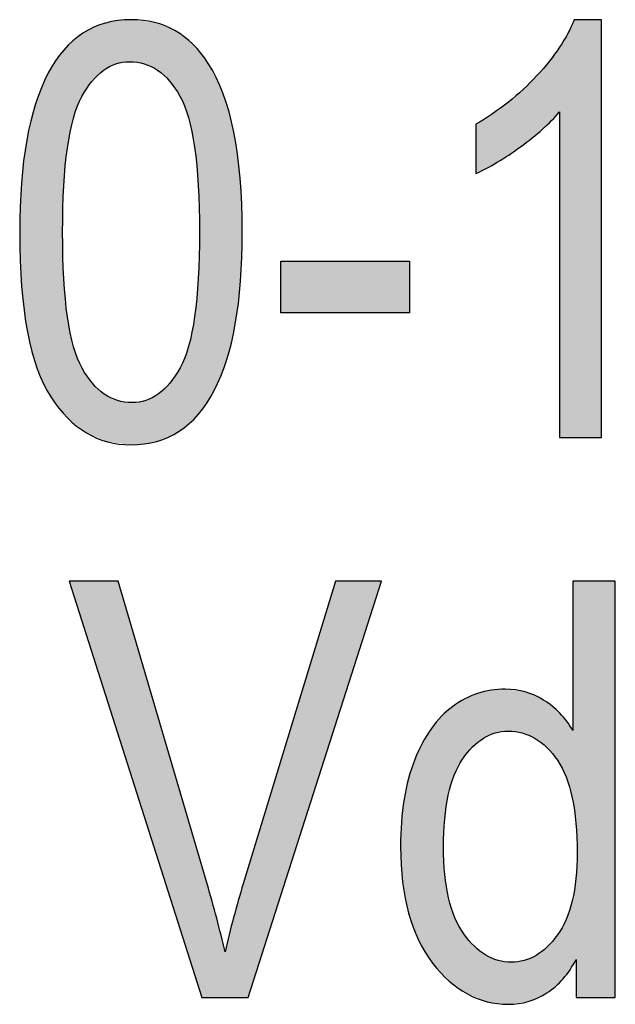
# Model space of a CAD drawing. Extents: x 4.31 to 7.9, y 2.33 to 6.88.
# Drawn here: x 6.67 to 6.76, y 3.65 to 3.81 of the extents above; entities that cross this region are included whole.
import ezdxf

# ---------------------------------------------------------------- set-up
doc = ezdxf.new("R2010")
doc.units = 0
doc.layers.add('LAYER_1', color=7, linetype='CONTINUOUS')

# ---------------------------------------------------------------- blocks, each defined once
blk = doc.blocks.new('*U73')
at = {"layer": 'LAYER_1', "color": 7}
for points in [[(6.67901, 3.80439), (6.67747, 3.81135), (6.67901, 3.8119)], [(6.67917, 3.80447), (6.67901, 3.8119), (6.67917, 3.81196)], [(6.67936, 3.80457), (6.67917, 3.81196), (6.67936, 3.81203)], [(6.67968, 3.80474), (6.67936, 3.81203), (6.67968, 3.81209)], [(6.68103, 3.80545), (6.67968, 3.81209), (6.68103, 3.81236)], [(6.68129, 3.80549), (6.68103, 3.81236), (6.68129, 3.81242)], [(6.68138, 3.8055), (6.68129, 3.81242), (6.68138, 3.81243)], [(6.68323, 3.8058), (6.68138, 3.81243), (6.68323, 3.81255)], [(6.68344, 3.80577), (6.68323, 3.81255), (6.68344, 3.81256)], [(6.68323, 3.8058), (6.68323, 3.81255), (6.68344, 3.80577)], [(6.68353, 3.80576), (6.68344, 3.81256), (6.68353, 3.81257)], [(6.68344, 3.80577), (6.68344, 3.81256), (6.68353, 3.80576)], [(6.68353, 3.80576), (6.68353, 3.81257), (6.68364, 3.80574)], [(6.68364, 3.80574), (6.68364, 3.81256), (6.6856, 3.80546)], [(6.6856, 3.80546), (6.6856, 3.81233), (6.68562, 3.80545)], [(6.68562, 3.80545), (6.68562, 3.81232), (6.68586, 3.80534)], [(6.68586, 3.80534), (6.68586, 3.81229), (6.68725, 3.80466)], [(6.68725, 3.80466), (6.68725, 3.81213), (6.68762, 3.80448)], [(6.68762, 3.80448), (6.68762, 3.81198), (6.68777, 3.80441)], [(6.68777, 3.80441), (6.68777, 3.81192), (6.68789, 3.8043)], [(6.68789, 3.8043), (6.68789, 3.81187), (6.68951, 3.80284)], [(6.67554, 3.80016), (6.67421, 3.80925), (6.67554, 3.81025)], [(6.67558, 3.80022), (6.67554, 3.81025), (6.67558, 3.81029)], [(6.67573, 3.80044), (6.67558, 3.81029), (6.67573, 3.8104)], [(6.67627, 3.80126), (6.67573, 3.8104), (6.67627, 3.81069)], [(6.67718, 3.80263), (6.67627, 3.81069), (6.67718, 3.81119)], [(6.67727, 3.80271), (6.67718, 3.81119), (6.67727, 3.81123)], [(6.67747, 3.80291), (6.67727, 3.81123), (6.67747, 3.81135)], [(6.68951, 3.80284), (6.68951, 3.81123), (6.68969, 3.80268)], [(6.68969, 3.80268), (6.68969, 3.81116), (6.68974, 3.8026)], [(6.68974, 3.8026), (6.68974, 3.81114), (6.69056, 3.80142)], [(6.69056, 3.80142), (6.69056, 3.81081), (6.69126, 3.80041)], [(6.69126, 3.80041), (6.69126, 3.81028), (6.69137, 3.80025)], [(6.67411, 3.79631), (6.67323, 3.80828), (6.67411, 3.80917)], [(6.67419, 3.79668), (6.67411, 3.80917), (6.67419, 3.80923)], [(6.67421, 3.79674), (6.67419, 3.80923), (6.67421, 3.80925)], [(6.69137, 3.80025), (6.69137, 3.81019), (6.6914, 3.80019)], [(6.6914, 3.80019), (6.6914, 3.81017), (6.69274, 3.7968)], [(6.69274, 3.7968), (6.69274, 3.80915), (6.69276, 3.79672)], [(6.69276, 3.79672), (6.69276, 3.80914), (6.69287, 3.79616)], [(6.69287, 3.79616), (6.69287, 3.80905), (6.69346, 3.79331)], [(6.67245, 3.74935), (6.67054, 3.80454), (6.67245, 3.8074)], [(6.67264, 3.78557), (6.67245, 3.8074), (6.67264, 3.80768)], [(6.67322, 3.79188), (6.67264, 3.80769), (6.67322, 3.80827)], [(6.67264, 3.78578), (6.67264, 3.80768), (6.67264, 3.80769)], [(6.67264, 3.78576), (6.67264, 3.80768), (6.67264, 3.80768)], [(6.67323, 3.7919), (6.67322, 3.80827), (6.67323, 3.80827)], [(6.67323, 3.79193), (6.67323, 3.80827), (6.67323, 3.80828)], [(6.69346, 3.79331), (6.69346, 3.8086), (6.69373, 3.79199)], [(6.69373, 3.79199), (6.69373, 3.80827), (6.69374, 3.7919)], [(6.69374, 3.7919), (6.69374, 3.80826), (6.69432, 3.78583)], [(6.69432, 3.78583), (6.69432, 3.80753), (6.69432, 3.78574)], [(6.69432, 3.78574), (6.69432, 3.80752), (6.69435, 3.78467)], [(6.69435, 3.78467), (6.69435, 3.80749), (6.69452, 3.77831)], [(6.67009, 3.75254), (6.66936, 3.80211), (6.67009, 3.80388)], [(6.67054, 3.75174), (6.67009, 3.80388), (6.67054, 3.80454)], [(6.67009, 3.75254), (6.67009, 3.80388), (6.67054, 3.75174)], [(6.67054, 3.75174), (6.67054, 3.80454), (6.67245, 3.74935)], [(6.66936, 3.75384), (6.66835, 3.79963), (6.66936, 3.80211)], [(6.66936, 3.75384), (6.66936, 3.80211), (6.67009, 3.75254)], [(6.66835, 3.75628), (6.6681, 3.79901), (6.66835, 3.79963)], [(6.66835, 3.75628), (6.66835, 3.79963), (6.66936, 3.75384)], [(6.6681, 3.75724), (6.66678, 3.79359), (6.6681, 3.79901)], [(6.6681, 3.75724), (6.6681, 3.79901), (6.66835, 3.75628)], [(6.66667, 3.76309), (6.66584, 3.78645), (6.66667, 3.79313)], [(6.66678, 3.76222), (6.66667, 3.79313), (6.66678, 3.79359)], [(6.66667, 3.76309), (6.66667, 3.79313), (6.66678, 3.76222)], [(6.66678, 3.76222), (6.66678, 3.79359), (6.6681, 3.75724)], [(6.66584, 3.76955), (6.66582, 3.78622), (6.66584, 3.78645)], [(6.66584, 3.76955), (6.66584, 3.78645), (6.66667, 3.76309)], [(6.66582, 3.77033), (6.66553, 3.77828), (6.66582, 3.78622)], [(6.66582, 3.77033), (6.66582, 3.78622), (6.66584, 3.76955)], [(6.67245, 3.74935), (6.67245, 3.77831), (6.67264, 3.74911)], [(6.69452, 3.7492), (6.69435, 3.77193), (6.69452, 3.77831)], [(6.67264, 3.74911), (6.67264, 3.77109), (6.67264, 3.7491)], [(6.67264, 3.7491), (6.67264, 3.7709), (6.67264, 3.7491)], [(6.67264, 3.7491), (6.67264, 3.7708), (6.67322, 3.74838)], [(6.69432, 3.74892), (6.69374, 3.76473), (6.69432, 3.77084)], [(6.69435, 3.74895), (6.69432, 3.77086), (6.69435, 3.77193)], [(6.69432, 3.74892), (6.69432, 3.77084), (6.69432, 3.77086)], [(6.67322, 3.74838), (6.67322, 3.76475), (6.67323, 3.74837)], [(6.67323, 3.74837), (6.67323, 3.7647), (6.67323, 3.74837)], [(6.67323, 3.74837), (6.67323, 3.76465), (6.67411, 3.74767)], [(6.69373, 3.74832), (6.69346, 3.76336), (6.69373, 3.76469)], [(6.69374, 3.74832), (6.69373, 3.76469), (6.69374, 3.76473)], [(6.69346, 3.74804), (6.69287, 3.76049), (6.69346, 3.76336)], [(6.67411, 3.74767), (6.67411, 3.76032), (6.67419, 3.74761)], [(6.67419, 3.74761), (6.67419, 3.75995), (6.67421, 3.74759)], [(6.67421, 3.74759), (6.67421, 3.75984), (6.67554, 3.74654)], [(6.69274, 3.74735), (6.6914, 3.75646), (6.69274, 3.75989)], [(6.69276, 3.74736), (6.69274, 3.75989), (6.69276, 3.75993)], [(6.69287, 3.74745), (6.69276, 3.75993), (6.69287, 3.76049)], [(6.67554, 3.74654), (6.67554, 3.75648), (6.67558, 3.74651)], [(6.67558, 3.74651), (6.67558, 3.75638), (6.67573, 3.7464)], [(6.69126, 3.74622), (6.69056, 3.75522), (6.69126, 3.75626)], [(6.69137, 3.7463), (6.69126, 3.75626), (6.69137, 3.75642)], [(6.6914, 3.74632), (6.69137, 3.75642), (6.6914, 3.75646)], [(6.67573, 3.7464), (6.67573, 3.75617), (6.67627, 3.74596)], [(6.67627, 3.74596), (6.67627, 3.75538), (6.67718, 3.74558)], [(6.69056, 3.74584), (6.68974, 3.75399), (6.69056, 3.75522)], [(6.67718, 3.74558), (6.67718, 3.75407), (6.67727, 3.74554)], [(6.67727, 3.74554), (6.67727, 3.75395), (6.67747, 3.74545)], [(6.67747, 3.74545), (6.67747, 3.75376), (6.67901, 3.7448)], [(6.68951, 3.74526), (6.68789, 3.75222), (6.68951, 3.75377)], [(6.68969, 3.74536), (6.68951, 3.75377), (6.68969, 3.75394)], [(6.68974, 3.74539), (6.68969, 3.75394), (6.68974, 3.75399)], [(6.67901, 3.7448), (6.67901, 3.75235), (6.67917, 3.74473)], [(6.67917, 3.74473), (6.67917, 3.75221), (6.67936, 3.74465)], [(6.67936, 3.74465), (6.67936, 3.75212), (6.67968, 3.74452)], [(6.67968, 3.74452), (6.67968, 3.75196), (6.68103, 3.74434)], [(6.68725, 3.74451), (6.68586, 3.75117), (6.68725, 3.75189)], [(6.68762, 3.74458), (6.68725, 3.75189), (6.68762, 3.75208)], [(6.68777, 3.74463), (6.68762, 3.75208), (6.68777, 3.75216)], [(6.68789, 3.74468), (6.68777, 3.75216), (6.68789, 3.75222)], [(6.68103, 3.74434), (6.68103, 3.75129), (6.68129, 3.74431)], [(6.68129, 3.74431), (6.68129, 3.75116), (6.68138, 3.7443)], [(6.68138, 3.7443), (6.68138, 3.75115), (6.68323, 3.74406)], [(6.68323, 3.74406), (6.68323, 3.75088), (6.68344, 3.74403)], [(6.6856, 3.74417), (6.68364, 3.75082), (6.6856, 3.75113)], [(6.68562, 3.74417), (6.6856, 3.75113), (6.68562, 3.75113)], [(6.68586, 3.74422), (6.68562, 3.75113), (6.68586, 3.75117)]]:
    blk.add_solid(points, dxfattribs=at)
at = {"layer": 'LAYER_1', "color": 7, "extrusion": (0, 0, -1)}
for points in [[(-6.67901, 3.80439), (-6.67901, 3.8119), (-6.67917, 3.80447)], [(-6.67917, 3.80447), (-6.67917, 3.81196), (-6.67936, 3.80457)], [(-6.67936, 3.80457), (-6.67936, 3.81203), (-6.67968, 3.80474)], [(-6.67968, 3.80474), (-6.67968, 3.81209), (-6.68103, 3.80545)], [(-6.68103, 3.80545), (-6.68103, 3.81236), (-6.68129, 3.80549)], [(-6.68129, 3.80549), (-6.68129, 3.81242), (-6.68138, 3.8055)], [(-6.68138, 3.8055), (-6.68138, 3.81243), (-6.68323, 3.8058)], [(-6.68364, 3.80574), (-6.68353, 3.81257), (-6.68364, 3.81256)], [(-6.6856, 3.80546), (-6.68364, 3.81256), (-6.6856, 3.81233)], [(-6.68562, 3.80545), (-6.6856, 3.81233), (-6.68562, 3.81232)], [(-6.68586, 3.80534), (-6.68562, 3.81232), (-6.68586, 3.81229)], [(-6.68725, 3.80466), (-6.68586, 3.81229), (-6.68725, 3.81213)], [(-6.68762, 3.80448), (-6.68725, 3.81213), (-6.68762, 3.81198)], [(-6.68777, 3.80441), (-6.68762, 3.81198), (-6.68777, 3.81192)], [(-6.68789, 3.8043), (-6.68777, 3.81192), (-6.68789, 3.81187)], [(-6.68951, 3.80284), (-6.68789, 3.81187), (-6.68951, 3.81123)], [(-6.67554, 3.80016), (-6.67554, 3.81025), (-6.67558, 3.80022)], [(-6.67558, 3.80022), (-6.67558, 3.81029), (-6.67573, 3.80044)], [(-6.67573, 3.80044), (-6.67573, 3.8104), (-6.67627, 3.80126)], [(-6.67627, 3.80126), (-6.67627, 3.81069), (-6.67718, 3.80263)], [(-6.67718, 3.80263), (-6.67718, 3.81119), (-6.67727, 3.80271)], [(-6.67727, 3.80271), (-6.67727, 3.81123), (-6.67747, 3.80291)], [(-6.67747, 3.80291), (-6.67747, 3.81135), (-6.67901, 3.80439)], [(-6.68969, 3.80268), (-6.68951, 3.81123), (-6.68969, 3.81116)], [(-6.68974, 3.8026), (-6.68969, 3.81116), (-6.68974, 3.81114)], [(-6.69056, 3.80142), (-6.68974, 3.81114), (-6.69056, 3.81081)], [(-6.69126, 3.80041), (-6.69056, 3.81081), (-6.69126, 3.81028)], [(-6.69137, 3.80025), (-6.69126, 3.81028), (-6.69137, 3.81019)], [(-6.67411, 3.79631), (-6.67411, 3.80917), (-6.67419, 3.79668)], [(-6.67419, 3.79668), (-6.67419, 3.80923), (-6.67421, 3.79674)], [(-6.67421, 3.79674), (-6.67421, 3.80925), (-6.67554, 3.80016)], [(-6.6914, 3.80019), (-6.69137, 3.81019), (-6.6914, 3.81017)], [(-6.69274, 3.7968), (-6.6914, 3.81017), (-6.69274, 3.80915)], [(-6.69276, 3.79672), (-6.69274, 3.80915), (-6.69276, 3.80914)], [(-6.69287, 3.79616), (-6.69276, 3.80914), (-6.69287, 3.80905)], [(-6.69346, 3.79331), (-6.69287, 3.80905), (-6.69346, 3.8086)], [(-6.67245, 3.77831), (-6.67245, 3.8074), (-6.67264, 3.78557)], [(-6.67264, 3.78578), (-6.67264, 3.80769), (-6.67322, 3.79188)], [(-6.67264, 3.78557), (-6.67264, 3.80768), (-6.67264, 3.78576)], [(-6.67264, 3.78576), (-6.67264, 3.80768), (-6.67264, 3.78578)], [(-6.67322, 3.79188), (-6.67322, 3.80827), (-6.67323, 3.7919)], [(-6.67323, 3.79193), (-6.67323, 3.80828), (-6.67411, 3.79631)], [(-6.67323, 3.7919), (-6.67323, 3.80827), (-6.67323, 3.79193)], [(-6.69373, 3.79199), (-6.69346, 3.8086), (-6.69373, 3.80827)], [(-6.69374, 3.7919), (-6.69373, 3.80827), (-6.69374, 3.80826)], [(-6.69432, 3.78583), (-6.69374, 3.80826), (-6.69432, 3.80753)], [(-6.69432, 3.78574), (-6.69432, 3.80753), (-6.69432, 3.80752)], [(-6.69435, 3.78467), (-6.69432, 3.80752), (-6.69435, 3.80749)], [(-6.69452, 3.77831), (-6.69435, 3.80749), (-6.69452, 3.80728)], [(-6.69452, 3.7492), (-6.69452, 3.80728), (-6.69593, 3.75132)], [(-6.69593, 3.75132), (-6.69452, 3.80728), (-6.69593, 3.80552)], [(-6.69593, 3.75132), (-6.69593, 3.80552), (-6.69689, 3.75277)], [(-6.69689, 3.75277), (-6.69593, 3.80552), (-6.69689, 3.80381)], [(-6.69689, 3.75277), (-6.69689, 3.80381), (-6.69721, 3.75356)], [(-6.69721, 3.75356), (-6.69689, 3.80381), (-6.69721, 3.80323)], [(-6.69721, 3.75356), (-6.69721, 3.80323), (-6.69833, 3.7563)], [(-6.69833, 3.7563), (-6.69721, 3.80323), (-6.69833, 3.80063)], [(-6.69833, 3.7563), (-6.69833, 3.80063), (-6.69887, 3.75763)], [(-6.69887, 3.75763), (-6.69833, 3.80063), (-6.69887, 3.79867)], [(-6.69887, 3.75763), (-6.69887, 3.79867), (-6.70005, 3.7625)], [(-6.70005, 3.7625), (-6.69887, 3.79867), (-6.70005, 3.79446)], [(-6.70005, 3.7625), (-6.70005, 3.79446), (-6.70029, 3.76351)], [(-6.70029, 3.76351), (-6.70005, 3.79446), (-6.70029, 3.7927)], [(-6.70029, 3.76351), (-6.70029, 3.7927), (-6.70108, 3.7699)], [(-6.70108, 3.7699), (-6.70029, 3.7927), (-6.70108, 3.78701)], [(-6.70108, 3.7699), (-6.70108, 3.78701), (-6.70114, 3.77039)], [(-6.70114, 3.77039), (-6.70108, 3.78701), (-6.70114, 3.78546)], [(-6.70114, 3.77039), (-6.70114, 3.78546), (-6.70142, 3.77828)], [(-6.67264, 3.74911), (-6.67245, 3.77831), (-6.67264, 3.77109)], [(-6.67264, 3.7491), (-6.67264, 3.77109), (-6.67264, 3.7709)], [(-6.67264, 3.7491), (-6.67264, 3.7709), (-6.67264, 3.7708)], [(-6.67322, 3.74838), (-6.67264, 3.7708), (-6.67322, 3.76475)], [(-6.69432, 3.74892), (-6.69432, 3.77086), (-6.69435, 3.74895)], [(-6.69432, 3.74892), (-6.69432, 3.77084), (-6.69432, 3.74892)], [(-6.69435, 3.74895), (-6.69435, 3.77193), (-6.69452, 3.7492)], [(-6.67323, 3.74837), (-6.67322, 3.76475), (-6.67323, 3.7647)], [(-6.67323, 3.74837), (-6.67323, 3.7647), (-6.67323, 3.76465)], [(-6.67411, 3.74767), (-6.67323, 3.76465), (-6.67411, 3.76032)], [(-6.69373, 3.74832), (-6.69373, 3.76469), (-6.69374, 3.74832)], [(-6.69374, 3.74832), (-6.69374, 3.76473), (-6.69432, 3.74892)], [(-6.69346, 3.74804), (-6.69346, 3.76336), (-6.69373, 3.74832)], [(-6.67419, 3.74761), (-6.67411, 3.76032), (-6.67419, 3.75995)], [(-6.67421, 3.74759), (-6.67419, 3.75995), (-6.67421, 3.75984)], [(-6.67554, 3.74654), (-6.67421, 3.75984), (-6.67554, 3.75648)], [(-6.69274, 3.74735), (-6.69274, 3.75989), (-6.69276, 3.74736)], [(-6.69276, 3.74736), (-6.69276, 3.75993), (-6.69287, 3.74745)], [(-6.69287, 3.74745), (-6.69287, 3.76049), (-6.69346, 3.74804)], [(-6.67558, 3.74651), (-6.67554, 3.75648), (-6.67558, 3.75638)], [(-6.67573, 3.7464), (-6.67558, 3.75638), (-6.67573, 3.75617)], [(-6.69126, 3.74622), (-6.69126, 3.75626), (-6.69137, 3.7463)], [(-6.69137, 3.7463), (-6.69137, 3.75642), (-6.6914, 3.74632)], [(-6.6914, 3.74632), (-6.6914, 3.75646), (-6.69274, 3.74735)], [(-6.67627, 3.74596), (-6.67573, 3.75617), (-6.67627, 3.75538)], [(-6.67718, 3.74558), (-6.67627, 3.75538), (-6.67718, 3.75407)], [(-6.69056, 3.74584), (-6.69056, 3.75522), (-6.69126, 3.74622)], [(-6.67727, 3.74554), (-6.67718, 3.75407), (-6.67727, 3.75395)], [(-6.67747, 3.74545), (-6.67727, 3.75395), (-6.67747, 3.75376)], [(-6.67901, 3.7448), (-6.67747, 3.75376), (-6.67901, 3.75235)], [(-6.68951, 3.74526), (-6.68951, 3.75377), (-6.68969, 3.74536)], [(-6.68969, 3.74536), (-6.68969, 3.75394), (-6.68974, 3.74539)], [(-6.68974, 3.74539), (-6.68974, 3.75399), (-6.69056, 3.74584)], [(-6.67917, 3.74473), (-6.67901, 3.75235), (-6.67917, 3.75221)], [(-6.67936, 3.74465), (-6.67917, 3.75221), (-6.67936, 3.75212)], [(-6.67968, 3.74452), (-6.67936, 3.75212), (-6.67968, 3.75196)], [(-6.68103, 3.74434), (-6.67968, 3.75196), (-6.68103, 3.75129)], [(-6.68725, 3.74451), (-6.68725, 3.75189), (-6.68762, 3.74458)], [(-6.68762, 3.74458), (-6.68762, 3.75208), (-6.68777, 3.74463)], [(-6.68777, 3.74463), (-6.68777, 3.75216), (-6.68789, 3.74468)], [(-6.68789, 3.74468), (-6.68789, 3.75222), (-6.68951, 3.74526)], [(-6.68129, 3.74431), (-6.68103, 3.75129), (-6.68129, 3.75116)], [(-6.68138, 3.7443), (-6.68129, 3.75116), (-6.68138, 3.75115)], [(-6.68323, 3.74406), (-6.68138, 3.75115), (-6.68323, 3.75088)], [(-6.68344, 3.74403), (-6.68323, 3.75088), (-6.68344, 3.75085)], [(-6.68344, 3.74403), (-6.68344, 3.75085), (-6.68353, 3.74404)], [(-6.68353, 3.74404), (-6.68344, 3.75085), (-6.68353, 3.75083)], [(-6.68353, 3.74404), (-6.68353, 3.75083), (-6.68364, 3.74405)], [(-6.68364, 3.74405), (-6.68353, 3.75083), (-6.68364, 3.75082)], [(-6.68364, 3.74405), (-6.68364, 3.75082), (-6.6856, 3.74417)], [(-6.6856, 3.74417), (-6.6856, 3.75113), (-6.68562, 3.74417)], [(-6.68562, 3.74417), (-6.68562, 3.75113), (-6.68586, 3.74422)], [(-6.68586, 3.74422), (-6.68586, 3.75117), (-6.68725, 3.74451)]]:
    blk.add_solid(points, dxfattribs=at)
blk = doc.blocks.new('*U74')
at = {"layer": 'LAYER_1', "color": 7}
for points in [[(6.70765, 3.76533), (6.70765, 3.77362), (6.72838, 3.76533)], [(6.72838, 3.76533), (6.70765, 3.77362), (6.72838, 3.77362)]]:
    blk.add_solid(points, dxfattribs=at)
blk = doc.blocks.new('*U75')
at = {"layer": 'LAYER_1', "color": 7}
for points in [[(6.75493, 3.74519), (6.75256, 3.80812), (6.75493, 3.81257)], [(6.75255, 3.79769), (6.74982, 3.80468), (6.75255, 3.80812)], [(6.75256, 3.74519), (6.75255, 3.80812), (6.75256, 3.80812)], [(6.74982, 3.79492), (6.74892, 3.80355), (6.74982, 3.80468)], [(6.74892, 3.7942), (6.74629, 3.80111), (6.74892, 3.80355)], [(6.74629, 3.79208), (6.74431, 3.79928), (6.74629, 3.80111)], [(6.74431, 3.79077), (6.74251, 3.79806), (6.74431, 3.79928)], [(6.74251, 3.78957), (6.73906, 3.79572), (6.74251, 3.79806)]]:
    blk.add_solid(points, dxfattribs=at)
at = {"layer": 'LAYER_1', "color": 7, "extrusion": (0, 0, -1)}
for points in [[(-6.75493, 3.74519), (-6.75493, 3.81257), (-6.75932, 3.74519)], [(-6.75932, 3.74519), (-6.75493, 3.81257), (-6.75932, 3.81257)], [(-6.75255, 3.74519), (-6.75255, 3.80812), (-6.75256, 3.74519)], [(-6.75256, 3.74519), (-6.75256, 3.80812), (-6.75493, 3.74519)], [(-6.74982, 3.79492), (-6.74982, 3.80468), (-6.75255, 3.79769)], [(-6.74892, 3.7942), (-6.74892, 3.80355), (-6.74982, 3.79492)], [(-6.74629, 3.79208), (-6.74629, 3.80111), (-6.74892, 3.7942)], [(-6.74431, 3.79077), (-6.74431, 3.79928), (-6.74629, 3.79208)], [(-6.74251, 3.78957), (-6.74251, 3.79806), (-6.74431, 3.79077)], [(-6.73906, 3.78776), (-6.73906, 3.79572), (-6.74251, 3.78957)]]:
    blk.add_solid(points, dxfattribs=at)
blk = doc.blocks.new('*U77')
at = {"layer": 'LAYER_1', "color": 7, "extrusion": (0, 0, -1)}
for points in [[(-6.68139, 3.69731), (-6.67352, 3.72202), (-6.68139, 3.72202)], [(-6.69488, 3.65491), (-6.68139, 3.72202), (-6.69488, 3.67616)], [(-6.71646, 3.69892), (-6.70236, 3.67584), (-6.71646, 3.72202)], [(-6.71646, 3.69892), (-6.71646, 3.72202), (-6.72387, 3.72202)], [(-6.69488, 3.65491), (-6.69488, 3.67616), (-6.69574, 3.65491)], [(-6.69574, 3.65491), (-6.69488, 3.67616), (-6.69574, 3.67326)], [(-6.69574, 3.65491), (-6.69574, 3.67326), (-6.69863, 3.65491)], [(-6.69863, 3.65491), (-6.69574, 3.67326), (-6.69863, 3.66227)], [(-6.70157, 3.65491), (-6.70157, 3.67326), (-6.70236, 3.65491)], [(-6.69863, 3.65491), (-6.69863, 3.66227), (-6.70157, 3.65491)]]:
    blk.add_solid(points, dxfattribs=at)
at = {"layer": 'LAYER_1', "color": 7}
for points in [[(6.68139, 3.69731), (6.68139, 3.72202), (6.69488, 3.65491)], [(6.70236, 3.65491), (6.70236, 3.67584), (6.71646, 3.69892)], [(6.70236, 3.65491), (6.70157, 3.67326), (6.70236, 3.67584)], [(6.70157, 3.65491), (6.69863, 3.66227), (6.70157, 3.67326)]]:
    blk.add_solid(points, dxfattribs=at)
blk = doc.blocks.new('*U78')
at = {"layer": 'LAYER_1', "color": 7}
for points in [[(6.75472, 3.6862), (6.75472, 3.72202), (6.75519, 3.68301)], [(6.75519, 3.68301), (6.75519, 3.72202), (6.75523, 3.68216)], [(6.75523, 3.68216), (6.75523, 3.72202), (6.75539, 3.67825)], [(6.73935, 3.69597), (6.73883, 3.7037), (6.73935, 3.70392)], [(6.74029, 3.69672), (6.73935, 3.70392), (6.74029, 3.70415)], [(6.74067, 3.69689), (6.74029, 3.70415), (6.74067, 3.70424)], [(6.74089, 3.69698), (6.74067, 3.70424), (6.74089, 3.70429)], [(6.74153, 3.69727), (6.74089, 3.70429), (6.74153, 3.70445)], [(6.7422, 3.69757), (6.74153, 3.70445), (6.7422, 3.7045)], [(6.74265, 3.69763), (6.7422, 3.7045), (6.74265, 3.70453)], [(6.74381, 3.69779), (6.74265, 3.70453), (6.74381, 3.70462)], [(6.74425, 3.69785), (6.74425, 3.70456), (6.74429, 3.69785)], [(6.74429, 3.69785), (6.74429, 3.70455), (6.74476, 3.69782)], [(6.74476, 3.69782), (6.74476, 3.70449), (6.74543, 3.69778)], [(6.74543, 3.69778), (6.74543, 3.7044), (6.74655, 3.69756)], [(6.74655, 3.69756), (6.74655, 3.70424), (6.74684, 3.69746)], [(6.74684, 3.69746), (6.74684, 3.70421), (6.74702, 3.6974)], [(6.74702, 3.6974), (6.74702, 3.70418), (6.74752, 3.69723)], [(6.74752, 3.69723), (6.74752, 3.70396), (6.74763, 3.69719)], [(6.74763, 3.69719), (6.74763, 3.70391), (6.74865, 3.69668)], [(6.7362, 3.69213), (6.73569, 3.70205), (6.7362, 3.70237)], [(6.73636, 3.6924), (6.7362, 3.70237), (6.73636, 3.70247)], [(6.73692, 3.69333), (6.73636, 3.70247), (6.73692, 3.70282)], [(6.73713, 3.6936), (6.73692, 3.70282), (6.73713, 3.70296)], [(6.73729, 3.69379), (6.73713, 3.70296), (6.73729, 3.70305)], [(6.73772, 3.69431), (6.73729, 3.70305), (6.73772, 3.70323)], [(6.73853, 3.69531), (6.73772, 3.70323), (6.73853, 3.70358)], [(6.73883, 3.69555), (6.73853, 3.70358), (6.73883, 3.7037)], [(6.74865, 3.69668), (6.74865, 3.70346), (6.74878, 3.69658)], [(6.74878, 3.69658), (6.74878, 3.7034), (6.74999, 3.69564)], [(6.74999, 3.69564), (6.74999, 3.70286), (6.75052, 3.69522)], [(6.75052, 3.69522), (6.75052, 3.70243), (6.75053, 3.69521)], [(6.75053, 3.69521), (6.75053, 3.70242), (6.75057, 3.69517)], [(6.75057, 3.69517), (6.75057, 3.70239), (6.75222, 3.69316)], [(6.73404, 3.68368), (6.73385, 3.70053), (6.73404, 3.7007)], [(6.73405, 3.68375), (6.73404, 3.7007), (6.73405, 3.70071)], [(6.73462, 3.68754), (6.73405, 3.70071), (6.73462, 3.70121)], [(6.73467, 3.6877), (6.73462, 3.70121), (6.73467, 3.70125)], [(6.73479, 3.68809), (6.73467, 3.70125), (6.73479, 3.70135)], [(6.73533, 3.68992), (6.73479, 3.70135), (6.73533, 3.70183)], [(6.73558, 3.69076), (6.73533, 3.70183), (6.73558, 3.70198)], [(6.73569, 3.69101), (6.73558, 3.70198), (6.73569, 3.70205)], [(6.75222, 3.69316), (6.75222, 3.70107), (6.75261, 3.69249)], [(6.75261, 3.69249), (6.75261, 3.70075), (6.75296, 3.6919)], [(6.73352, 3.65892), (6.73209, 3.69852), (6.73352, 3.70025)], [(6.73385, 3.65857), (6.73352, 3.70025), (6.73385, 3.70053)], [(6.73352, 3.65892), (6.73352, 3.70025), (6.73385, 3.65857)], [(6.75296, 3.6919), (6.75296, 3.70029), (6.75313, 3.69151)], [(6.75313, 3.69151), (6.75313, 3.70006), (6.7536, 3.69046)], [(6.7536, 3.69046), (6.7536, 3.69943), (6.7546, 3.68708)], [(6.7319, 3.66077), (6.73047, 3.69597), (6.7319, 3.69829)], [(6.73209, 3.66047), (6.7319, 3.69829), (6.73209, 3.69852)], [(6.7319, 3.66077), (6.7319, 3.69829), (6.73209, 3.66047)], [(6.73209, 3.66047), (6.73209, 3.69852), (6.73352, 3.65892)], [(6.7546, 3.68708), (6.7546, 3.69812), (6.75472, 3.6862)], [(6.73047, 3.6631), (6.72983, 3.69459), (6.73047, 3.69597)], [(6.73047, 3.6631), (6.73047, 3.69597), (6.7319, 3.66077)], [(6.72983, 3.66414), (6.72923, 3.69327), (6.72983, 3.69459)], [(6.72983, 3.66414), (6.72983, 3.69459), (6.73047, 3.6631)], [(6.72923, 3.66578), (6.72822, 3.69024), (6.72923, 3.69327)], [(6.72923, 3.66578), (6.72923, 3.69327), (6.72983, 3.66414)], [(6.72822, 3.6685), (6.7275, 3.68687), (6.72822, 3.69023)], [(6.72822, 3.66848), (6.72822, 3.69023), (6.72822, 3.69024)], [(6.72822, 3.66848), (6.72822, 3.69024), (6.72923, 3.66578)], [(6.72822, 3.6685), (6.72822, 3.69023), (6.72822, 3.66848)], [(6.7275, 3.67222), (6.72726, 3.68474), (6.7275, 3.68687)], [(6.7275, 3.67222), (6.7275, 3.68687), (6.72822, 3.6685)], [(6.72726, 3.67351), (6.72708, 3.6832), (6.72726, 3.68474)], [(6.72726, 3.67351), (6.72726, 3.68474), (6.7275, 3.67222)], [(6.72708, 3.67669), (6.72693, 3.67922), (6.72708, 3.6832)], [(6.72708, 3.67669), (6.72708, 3.6832), (6.72726, 3.67351)], [(6.73385, 3.65857), (6.73385, 3.67917), (6.73404, 3.65836)], [(6.75539, 3.65491), (6.75523, 3.67484), (6.75539, 3.67825)], [(6.73404, 3.65836), (6.73404, 3.675), (6.73405, 3.65835)], [(6.73405, 3.65835), (6.73405, 3.67476), (6.73462, 3.65774)], [(6.75519, 3.66099), (6.75472, 3.67128), (6.75519, 3.6741)], [(6.75523, 3.66104), (6.75519, 3.6741), (6.75523, 3.67484)], [(6.73462, 3.65774), (6.73462, 3.67125), (6.73467, 3.65769)], [(6.73467, 3.65769), (6.73467, 3.67095), (6.73479, 3.65756)], [(6.73479, 3.65756), (6.73479, 3.67058), (6.73533, 3.65717)], [(6.75472, 3.6603), (6.7546, 3.6705), (6.75472, 3.67128)], [(6.7546, 3.66011), (6.7536, 3.66746), (6.7546, 3.6705)], [(6.73533, 3.65717), (6.73533, 3.66889), (6.73558, 3.657)], [(6.73558, 3.657), (6.73558, 3.66811), (6.73569, 3.65692)], [(6.73569, 3.65692), (6.73569, 3.66776), (6.7362, 3.65656)], [(6.7536, 3.65863), (6.75313, 3.66651), (6.7536, 3.66746)], [(6.7362, 3.65656), (6.7362, 3.66671), (6.73636, 3.65644)], [(6.73636, 3.65644), (6.73636, 3.66638), (6.73692, 3.65605)], [(6.75296, 3.65778), (6.75261, 3.6656), (6.75296, 3.66616)], [(6.75313, 3.65794), (6.75296, 3.66616), (6.75313, 3.66651)], [(6.73692, 3.65605), (6.73692, 3.66551), (6.73713, 3.65589)], [(6.73713, 3.65589), (6.73713, 3.66516), (6.73729, 3.65578)], [(6.73729, 3.65578), (6.73729, 3.66498), (6.73772, 3.65548)], [(6.73772, 3.65548), (6.73772, 3.66447), (6.73853, 3.65516)], [(6.75222, 3.65714), (6.75057, 3.66306), (6.75222, 3.66499)], [(6.75261, 3.65748), (6.75222, 3.66499), (6.75261, 3.6656)], [(6.73853, 3.65516), (6.73853, 3.66351), (6.73883, 3.65504)], [(6.73883, 3.65504), (6.73883, 3.66316), (6.73935, 3.65483)], [(6.73935, 3.65483), (6.73935, 3.66276), (6.74029, 3.65446)], [(6.74999, 3.65541), (6.74878, 3.66169), (6.74999, 3.66262)], [(6.75052, 3.65566), (6.74999, 3.66262), (6.75052, 3.66303)], [(6.75053, 3.65567), (6.75052, 3.66303), (6.75053, 3.66304)], [(6.75057, 3.6557), (6.75053, 3.66304), (6.75057, 3.66306)], [(6.74029, 3.65446), (6.74029, 3.66202), (6.74067, 3.65431)], [(6.74067, 3.65431), (6.74067, 3.66173), (6.74089, 3.65423)], [(6.74089, 3.65423), (6.74089, 3.66164), (6.74153, 3.65415)], [(6.74153, 3.65415), (6.74153, 3.66136), (6.7422, 3.65407)], [(6.7422, 3.65407), (6.7422, 3.66107), (6.74265, 3.65401)], [(6.74752, 3.65428), (6.74702, 3.66094), (6.74752, 3.66116)], [(6.74763, 3.65432), (6.74752, 3.66116), (6.74763, 3.6612)], [(6.74865, 3.65479), (6.74763, 3.6612), (6.74865, 3.66164)], [(6.74878, 3.65485), (6.74865, 3.66164), (6.74878, 3.66169)], [(6.74265, 3.65401), (6.74265, 3.66088), (6.74381, 3.65387)], [(6.74381, 3.65387), (6.74381, 3.66072), (6.74425, 3.65382)], [(6.74425, 3.65382), (6.74425, 3.66066), (6.74429, 3.65381)], [(6.74543, 3.65397), (6.74476, 3.66059), (6.74543, 3.66068)], [(6.74655, 3.65414), (6.74543, 3.66068), (6.74655, 3.66083)], [(6.74684, 3.65418), (6.74655, 3.66083), (6.74684, 3.66087)], [(6.74702, 3.6542), (6.74684, 3.66087), (6.74702, 3.66094)]]:
    blk.add_solid(points, dxfattribs=at)
at = {"layer": 'LAYER_1', "color": 7, "extrusion": (0, 0, -1)}
for points in [[(-6.75519, 3.68301), (-6.75472, 3.72202), (-6.75519, 3.72202)], [(-6.75523, 3.68216), (-6.75519, 3.72202), (-6.75523, 3.72202)], [(-6.75539, 3.67825), (-6.75523, 3.72202), (-6.75539, 3.72202)], [(-6.75539, 3.65491), (-6.75539, 3.72202), (-6.76155, 3.65491)], [(-6.76155, 3.65491), (-6.75539, 3.72202), (-6.76155, 3.72202)], [(-6.73935, 3.69597), (-6.73935, 3.70392), (-6.74029, 3.69672)], [(-6.74029, 3.69672), (-6.74029, 3.70415), (-6.74067, 3.69689)], [(-6.74067, 3.69689), (-6.74067, 3.70424), (-6.74089, 3.69698)], [(-6.74089, 3.69698), (-6.74089, 3.70429), (-6.74153, 3.69727)], [(-6.74153, 3.69727), (-6.74153, 3.70445), (-6.7422, 3.69757)], [(-6.7422, 3.69757), (-6.7422, 3.7045), (-6.74265, 3.69763)], [(-6.74265, 3.69763), (-6.74265, 3.70453), (-6.74381, 3.69779)], [(-6.74381, 3.69779), (-6.74381, 3.70462), (-6.74425, 3.69785)], [(-6.74425, 3.69785), (-6.74381, 3.70462), (-6.74425, 3.70456)], [(-6.74429, 3.69785), (-6.74425, 3.70456), (-6.74429, 3.70455)], [(-6.74476, 3.69782), (-6.74429, 3.70455), (-6.74476, 3.70449)], [(-6.74543, 3.69778), (-6.74476, 3.70449), (-6.74543, 3.7044)], [(-6.74655, 3.69756), (-6.74543, 3.7044), (-6.74655, 3.70424)], [(-6.74684, 3.69746), (-6.74655, 3.70424), (-6.74684, 3.70421)], [(-6.74702, 3.6974), (-6.74684, 3.70421), (-6.74702, 3.70418)], [(-6.74752, 3.69723), (-6.74702, 3.70418), (-6.74752, 3.70396)], [(-6.74763, 3.69719), (-6.74752, 3.70396), (-6.74763, 3.70391)], [(-6.74865, 3.69668), (-6.74763, 3.70391), (-6.74865, 3.70346)], [(-6.7362, 3.69213), (-6.7362, 3.70237), (-6.73636, 3.6924)], [(-6.73636, 3.6924), (-6.73636, 3.70247), (-6.73692, 3.69333)], [(-6.73692, 3.69333), (-6.73692, 3.70282), (-6.73713, 3.6936)], [(-6.73713, 3.6936), (-6.73713, 3.70296), (-6.73729, 3.69379)], [(-6.73729, 3.69379), (-6.73729, 3.70305), (-6.73772, 3.69431)], [(-6.73772, 3.69431), (-6.73772, 3.70323), (-6.73853, 3.69531)], [(-6.73853, 3.69531), (-6.73853, 3.70358), (-6.73883, 3.69555)], [(-6.73883, 3.69555), (-6.73883, 3.7037), (-6.73935, 3.69597)], [(-6.74878, 3.69658), (-6.74865, 3.70346), (-6.74878, 3.7034)], [(-6.74999, 3.69564), (-6.74878, 3.7034), (-6.74999, 3.70286)], [(-6.75052, 3.69522), (-6.74999, 3.70286), (-6.75052, 3.70243)], [(-6.75053, 3.69521), (-6.75052, 3.70243), (-6.75053, 3.70242)], [(-6.75057, 3.69517), (-6.75053, 3.70242), (-6.75057, 3.70239)], [(-6.75222, 3.69316), (-6.75057, 3.70239), (-6.75222, 3.70107)], [(-6.73404, 3.68368), (-6.73404, 3.7007), (-6.73405, 3.68375)], [(-6.73405, 3.68375), (-6.73405, 3.70071), (-6.73462, 3.68754)], [(-6.73462, 3.68754), (-6.73462, 3.70121), (-6.73467, 3.6877)], [(-6.73467, 3.6877), (-6.73467, 3.70125), (-6.73479, 3.68809)], [(-6.73479, 3.68809), (-6.73479, 3.70135), (-6.73533, 3.68992)], [(-6.73533, 3.68992), (-6.73533, 3.70183), (-6.73558, 3.69076)], [(-6.73558, 3.69076), (-6.73558, 3.70198), (-6.73569, 3.69101)], [(-6.73569, 3.69101), (-6.73569, 3.70205), (-6.7362, 3.69213)], [(-6.75261, 3.69249), (-6.75222, 3.70107), (-6.75261, 3.70075)], [(-6.75296, 3.6919), (-6.75261, 3.70075), (-6.75296, 3.70029)], [(-6.73385, 3.67917), (-6.73385, 3.70053), (-6.73404, 3.68368)], [(-6.75313, 3.69151), (-6.75296, 3.70029), (-6.75313, 3.70006)], [(-6.7536, 3.69046), (-6.75313, 3.70006), (-6.7536, 3.69943)], [(-6.7546, 3.68708), (-6.7536, 3.69943), (-6.7546, 3.69812)], [(-6.75472, 3.6862), (-6.7546, 3.69812), (-6.75472, 3.69795)], [(-6.73404, 3.65836), (-6.73385, 3.67917), (-6.73404, 3.675)], [(-6.73405, 3.65835), (-6.73404, 3.675), (-6.73405, 3.67476)], [(-6.73462, 3.65774), (-6.73405, 3.67476), (-6.73462, 3.67125)], [(-6.75519, 3.66099), (-6.75519, 3.6741), (-6.75523, 3.66104)], [(-6.75523, 3.65491), (-6.75523, 3.67484), (-6.75539, 3.65491)], [(-6.73467, 3.65769), (-6.73462, 3.67125), (-6.73467, 3.67095)], [(-6.73479, 3.65756), (-6.73467, 3.67095), (-6.73479, 3.67058)], [(-6.73533, 3.65717), (-6.73479, 3.67058), (-6.73533, 3.66889)], [(-6.75472, 3.6603), (-6.75472, 3.67128), (-6.75519, 3.66099)], [(-6.7546, 3.66011), (-6.7546, 3.6705), (-6.75472, 3.6603)], [(-6.73558, 3.657), (-6.73533, 3.66889), (-6.73558, 3.66811)], [(-6.73569, 3.65692), (-6.73558, 3.66811), (-6.73569, 3.66776)], [(-6.7362, 3.65656), (-6.73569, 3.66776), (-6.7362, 3.66671)], [(-6.7536, 3.65863), (-6.7536, 3.66746), (-6.7546, 3.66011)], [(-6.73636, 3.65644), (-6.7362, 3.66671), (-6.73636, 3.66638)], [(-6.73692, 3.65605), (-6.73636, 3.66638), (-6.73692, 3.66551)], [(-6.75296, 3.65778), (-6.75296, 3.66616), (-6.75313, 3.65794)], [(-6.75313, 3.65794), (-6.75313, 3.66651), (-6.7536, 3.65863)], [(-6.73713, 3.65589), (-6.73692, 3.66551), (-6.73713, 3.66516)], [(-6.73729, 3.65578), (-6.73713, 3.66516), (-6.73729, 3.66498)], [(-6.73772, 3.65548), (-6.73729, 3.66498), (-6.73772, 3.66447)], [(-6.73853, 3.65516), (-6.73772, 3.66447), (-6.73853, 3.66351)], [(-6.75222, 3.65714), (-6.75222, 3.66499), (-6.75261, 3.65748)], [(-6.75261, 3.65748), (-6.75261, 3.6656), (-6.75296, 3.65778)], [(-6.73883, 3.65504), (-6.73853, 3.66351), (-6.73883, 3.66316)], [(-6.73935, 3.65483), (-6.73883, 3.66316), (-6.73935, 3.66276)], [(-6.74029, 3.65446), (-6.73935, 3.66276), (-6.74029, 3.66202)], [(-6.74999, 3.65541), (-6.74999, 3.66262), (-6.75052, 3.65566)], [(-6.75052, 3.65566), (-6.75052, 3.66303), (-6.75053, 3.65567)], [(-6.75053, 3.65567), (-6.75053, 3.66304), (-6.75057, 3.6557)], [(-6.75057, 3.6557), (-6.75057, 3.66306), (-6.75222, 3.65714)], [(-6.74067, 3.65431), (-6.74029, 3.66202), (-6.74067, 3.66173)], [(-6.74089, 3.65423), (-6.74067, 3.66173), (-6.74089, 3.66164)], [(-6.74153, 3.65415), (-6.74089, 3.66164), (-6.74153, 3.66136)], [(-6.7422, 3.65407), (-6.74153, 3.66136), (-6.7422, 3.66107)], [(-6.74265, 3.65401), (-6.7422, 3.66107), (-6.74265, 3.66088)], [(-6.74752, 3.65428), (-6.74752, 3.66116), (-6.74763, 3.65432)], [(-6.74763, 3.65432), (-6.74763, 3.6612), (-6.74865, 3.65479)], [(-6.74865, 3.65479), (-6.74865, 3.66164), (-6.74878, 3.65485)], [(-6.74878, 3.65485), (-6.74878, 3.66169), (-6.74999, 3.65541)], [(-6.74381, 3.65387), (-6.74265, 3.66088), (-6.74381, 3.66072)], [(-6.74425, 3.65382), (-6.74381, 3.66072), (-6.74425, 3.66066)], [(-6.74429, 3.65381), (-6.74425, 3.66066), (-6.74429, 3.66065)], [(-6.74429, 3.65381), (-6.74429, 3.66065), (-6.74476, 3.65388)], [(-6.74476, 3.65388), (-6.74429, 3.66065), (-6.74476, 3.66059)], [(-6.74476, 3.65388), (-6.74476, 3.66059), (-6.74543, 3.65397)], [(-6.74543, 3.65397), (-6.74543, 3.66068), (-6.74655, 3.65414)], [(-6.74655, 3.65414), (-6.74655, 3.66083), (-6.74684, 3.65418)], [(-6.74684, 3.65418), (-6.74684, 3.66087), (-6.74702, 3.6542)], [(-6.74702, 3.6542), (-6.74702, 3.66094), (-6.74752, 3.65428)]]:
    blk.add_solid(points, dxfattribs=at)
blk = doc.blocks.new('BLOCK_17')
at = {"layer": 'LAYER_1'}
blk.add_lwpolyline([(6.70765, 3.76533), (6.70765, 3.77362), (6.72838, 3.77362), (6.72838, 3.76533), (6.70765, 3.76533)], dxfattribs=at)
for points, knots in [([(6.66553, 3.77828), (6.66553, 3.78955), (6.66705, 3.79807), (6.67009, 3.80388), (6.67313, 3.80967), (6.6776, 3.81257), (6.68353, 3.81257), (6.68877, 3.81257), (6.69292, 3.81022), (6.69593, 3.80552), (6.69959, 3.79985), (6.70142, 3.79077), (6.70142, 3.77828), (6.70142, 3.76709), (6.69991, 3.75857), (6.69689, 3.75277), (6.69387, 3.74695), (6.68939, 3.74403), (6.68344, 3.74403), (6.67819, 3.74403), (6.67389, 3.74661), (6.67054, 3.75174), (6.6672, 3.75687), (6.66553, 3.76571), (6.66553, 3.77828)], [0, 0, 0, 0, 1, 1, 1, 2, 2, 2, 3, 3, 3, 4, 4, 4, 5, 5, 5, 6, 6, 6, 7, 7, 7, 8, 8, 8, 8]), ([(6.75932, 3.74519), (6.75932, 3.74519), (6.75255, 3.74519), (6.75255, 3.74519), (6.75255, 3.74519), (6.75255, 3.79769), (6.75255, 3.79769), (6.75099, 3.79586), (6.74891, 3.794), (6.74629, 3.79208), (6.74366, 3.79018), (6.74126, 3.78874), (6.73906, 3.78776), (6.73906, 3.78776), (6.73906, 3.79572), (6.73906, 3.79572), (6.74278, 3.79785), (6.74606, 3.80047), (6.74892, 3.80355), (6.75177, 3.80664), (6.75378, 3.80964), (6.75493, 3.81257), (6.75493, 3.81257), (6.75932, 3.81257), (6.75932, 3.81257), (6.75932, 3.81257), (6.75932, 3.74519), (6.75932, 3.74519)], [0, 0, 0, 0, 1, 1, 1, 2, 2, 2, 3, 3, 3, 4, 4, 4, 5, 5, 5, 6, 6, 6, 7, 7, 7, 8, 8, 8, 9, 9, 9, 9]), ([(6.67245, 3.77831), (6.67245, 3.7674), (6.67349, 3.76009), (6.67558, 3.75638), (6.67768, 3.75267), (6.68036, 3.75082), (6.68364, 3.75082), (6.68673, 3.75082), (6.68931, 3.75269), (6.6914, 3.75646), (6.69347, 3.7602), (6.69452, 3.7675), (6.69452, 3.77831), (6.69452, 3.78924), (6.69346, 3.79655), (6.69137, 3.80025), (6.68928, 3.80394), (6.68657, 3.8058), (6.68323, 3.8058), (6.68017, 3.8058), (6.6776, 3.80392), (6.67554, 3.80016), (6.67348, 3.7964), (6.67245, 3.78912), (6.67245, 3.77831)], [0, 0, 0, 0, 1, 1, 1, 2, 2, 2, 3, 3, 3, 4, 4, 4, 5, 5, 5, 6, 6, 6, 7, 7, 7, 8, 8, 8, 8]), ([(6.69488, 3.65491), (6.69488, 3.65491), (6.67352, 3.72202), (6.67352, 3.72202), (6.67352, 3.72202), (6.68139, 3.72202), (6.68139, 3.72202), (6.68139, 3.72202), (6.69574, 3.67326), (6.69574, 3.67326), (6.69685, 3.66949), (6.6978, 3.66583), (6.69863, 3.66227), (6.69948, 3.66596), (6.70046, 3.66963), (6.70157, 3.67326), (6.70157, 3.67326), (6.71646, 3.72202), (6.71646, 3.72202), (6.71646, 3.72202), (6.72387, 3.72202), (6.72387, 3.72202), (6.72387, 3.72202), (6.70236, 3.65491), (6.70236, 3.65491), (6.70236, 3.65491), (6.69488, 3.65491), (6.69488, 3.65491)], [0, 0, 0, 0, 1, 1, 1, 2, 2, 2, 3, 3, 3, 4, 4, 4, 5, 5, 5, 6, 6, 6, 7, 7, 7, 8, 8, 8, 9, 9, 9, 9]), ([(6.75523, 3.65491), (6.75523, 3.65491), (6.75523, 3.66104), (6.75523, 3.66104), (6.75401, 3.65869), (6.75243, 3.6569), (6.75052, 3.65566), (6.74859, 3.65443), (6.74652, 3.65381), (6.74429, 3.65381), (6.73959, 3.65381), (6.73553, 3.65604), (6.73209, 3.66047), (6.72866, 3.66491), (6.72693, 3.67116), (6.72693, 3.67922), (6.72693, 3.68474), (6.72769, 3.68943), (6.72923, 3.69327), (6.73076, 3.69712), (6.73279, 3.69997), (6.73533, 3.70183), (6.73787, 3.7037), (6.7407, 3.70462), (6.74381, 3.70462), (6.74603, 3.70462), (6.74809, 3.70404), (6.74999, 3.70286), (6.7519, 3.70169), (6.75348, 3.70005), (6.75472, 3.69795), (6.75472, 3.69795), (6.75472, 3.72202), (6.75472, 3.72202), (6.75472, 3.72202), (6.76155, 3.72202), (6.76155, 3.72202), (6.76155, 3.72202), (6.76155, 3.65491), (6.76155, 3.65491), (6.76155, 3.65491), (6.75523, 3.65491), (6.75523, 3.65491)], [0, 0, 0, 0, 1, 1, 1, 2, 2, 2, 3, 3, 3, 4, 4, 4, 5, 5, 5, 6, 6, 6, 7, 7, 7, 8, 8, 8, 9, 9, 9, 10, 10, 10, 11, 11, 11, 12, 12, 12, 13, 13, 13, 14, 14, 14, 14]), ([(6.73385, 3.67917), (6.73385, 3.67288), (6.73494, 3.66822), (6.73713, 3.66516), (6.7393, 3.66211), (6.74185, 3.66059), (6.74476, 3.66059), (6.74763, 3.66059), (6.75011, 3.66206), (6.75222, 3.66499), (6.75433, 3.66792), (6.75539, 3.67234), (6.75539, 3.67825), (6.75539, 3.68506), (6.75433, 3.69003), (6.75222, 3.69316), (6.75011, 3.69629), (6.74745, 3.69785), (6.74425, 3.69785), (6.74142, 3.69785), (6.73898, 3.69635), (6.73692, 3.69333), (6.73488, 3.69032), (6.73385, 3.6856), (6.73385, 3.67917)], [0, 0, 0, 0, 1, 1, 1, 2, 2, 2, 3, 3, 3, 4, 4, 4, 5, 5, 5, 6, 6, 6, 7, 7, 7, 8, 8, 8, 8])]:
    blk.add_open_spline(points, degree=3, knots=knots, dxfattribs=at)
at = {"layer": 'LAYER_1', "color": 7}
for name in ['*U73', '*U75', '*U74', '*U77', '*U78']:
    blk.add_blockref(name, (0, 0), dxfattribs=at)
blk = doc.blocks.new('BLOCK_16')
at = {"layer": 'LAYER_1'}
blk.add_blockref('BLOCK_17', (0, 0), dxfattribs=at)
blk = doc.blocks.new('BLOCK_2')
at = {"layer": 'LAYER_1'}
blk.add_blockref('BLOCK_16', (0, 0), dxfattribs=at)

msp = doc.modelspace()

# ---------------------------------------------------------------- block references
at = {"layer": 'LAYER_1'}
msp.add_blockref('BLOCK_2', (0, 0), dxfattribs=at)

doc.saveas('drawing.dxf')
